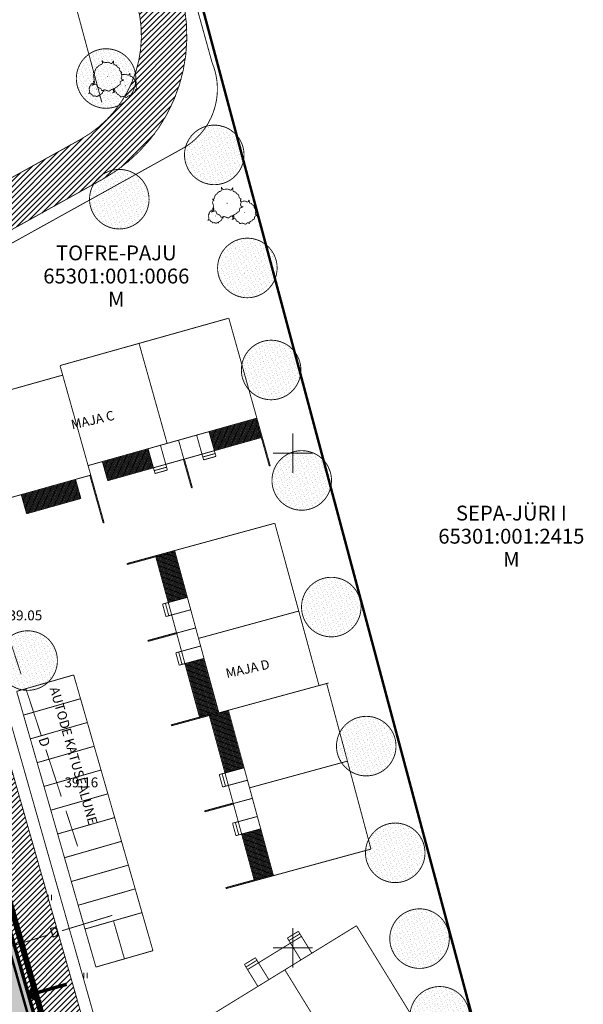
# Model space of a CAD drawing. Units: inches. Extents: x 545155 to 545555, y 6582617 to 6582907.
# Drawn here: x 545322 to 545379, y 6582694 to 6582794 of the extents above; entities that cross this region are included whole.
import ezdxf

# ---------------------------------------------------------------- set-up
doc = ezdxf.new("R2010")
doc.units = ezdxf.units.IN
doc.header["$MEASUREMENT"] = 0
doc.linetypes.add('kriipskakspunkt', pattern=[9.5, 3, -1.5, 1, -1.5, 1, -1.5])
for name, color, linetype in [('11', 7, 'Continuous'), ('DP_PROJ_H', 7, 'Continuous'), ('DP_TÄNAVAD', 7, 'Continuous'), ('drenaaz', 7, 'Continuous'), ('eksplikatsioon', 7, 'Continuous'), ('elamumaa', 7, 'Continuous'), ('HALJASTUS', 7, 'Continuous'), ('kinnistu', 7, 'Continuous'), ('KORGUSED', 7, 'Continuous'), ('majad', 7, 'Continuous'), ('piir', 7, 'Continuous'), ('PLANALA', 7, 'Continuous'), ('teeservituut', 7, 'Continuous')]:
    doc.layers.add(name, color=color, linetype=linetype)
doc.styles.add('GENERATED_STYLE_3', font='ARIAL.TTF')
doc.styles.get("Standard").update_dxf_attribs({"font": 'txt', "bigfont": 'BIGFONT.SHX'})
pattern_1 = [(45, (0, 0.9), (-0.28637824638, 0.28637824638), [0, -0.27, 0, -0.405]), (110, (0.9, 0.9), (0.380575511418, 0.138518158047), [0, -0.198, 0, -0.342])]

# ---------------------------------------------------------------- blocks, each defined once
blk = doc.blocks.new('LINE_4160', base_point=(545323.282, 6582695.225))
at = {"layer": 'eksplikatsioon', "color": 10, "linetype": 'Continuous', "const_width": 0.35}
for points in [[(545323.282, 6582695.225), (545323.97, 6582696.46)], [(545323.282, 6582695.225), (545327.129, 6582696.319)], [(545323.282, 6582695.225), (545324.518, 6582694.536)]]:
    blk.add_lwpolyline(points, dxfattribs=at)

msp = doc.modelspace()

# ---------------------------------------------------------------- hatches: boundary and pattern name
at = {"layer": 'DP_PROJ_H'}
h = msp.add_hatch(dxfattribs=at)
h.set_pattern_fill('1-teekate__vesi', color=101, style=0, pattern_type=2)
h.set_pattern_definition(pattern_1)
h.paths.add_polyline_path([(545332.116, 6582790.716, 1), (545330.131, 6582785.032, 1)], flags=0)
h = msp.add_hatch(dxfattribs=at)
h.set_pattern_fill('1-teekate__vesi', color=101, style=0, pattern_type=2)
h.set_pattern_definition(pattern_1)
h.paths.add_polyline_path([(545343.052, 6582782.996, 1), (545341.067, 6582777.311, 1)], flags=0)
h = msp.add_hatch(dxfattribs=at)
h.set_pattern_fill('1-teekate__vesi', color=101, style=0, pattern_type=2)
h.set_pattern_definition(pattern_1)
h.paths.add_polyline_path([(545333.45, 6582778.521, 1), (545331.465, 6582772.836, 1)], flags=0)
h = msp.add_hatch(dxfattribs=at)
h.set_pattern_fill('1-teekate__vesi', color=101, style=0, pattern_type=2)
h.set_pattern_definition(pattern_1)
h.paths.add_polyline_path([(545346.397, 6582771.568, 1), (545344.412, 6582765.883, 1)], flags=0)
h = msp.add_hatch(dxfattribs=at)
h.set_pattern_fill('1-teekate__vesi', color=101, style=0, pattern_type=2)
h.set_pattern_definition(pattern_1)
h.paths.add_polyline_path([(545348.802, 6582761.256, 1), (545346.817, 6582755.571, 1)], flags=0)
h = msp.add_hatch(dxfattribs=at)
h.set_pattern_fill('1-teekate__vesi', color=101, style=0, pattern_type=2)
h.set_pattern_definition(pattern_1)
h.paths.add_polyline_path([(545351.894, 6582750.091, 1), (545349.909, 6582744.406, 1)], flags=0)
h = msp.add_hatch(dxfattribs=at)
h.set_pattern_fill('1-teekate__vesi', color=101, style=0, pattern_type=2)
h.set_pattern_definition(pattern_1)
h.paths.add_polyline_path([(545354.883, 6582737.292, 1), (545352.898, 6582731.607, 1)], flags=0)
h = msp.add_hatch(dxfattribs=at)
h.set_pattern_fill('1-teekate__vesi', color=101, style=0, pattern_type=2)
h.set_pattern_definition(pattern_1)
h.paths.add_polyline_path([(545324.182, 6582731.882, 1), (545322.197, 6582726.197, 1)], flags=0)
h = msp.add_hatch(dxfattribs=at)
h.set_pattern_fill('1-teekate__vesi', color=101, style=0, pattern_type=2)
h.set_pattern_definition(pattern_1)
h.paths.add_polyline_path([(545358.418, 6582723.236, 1), (545356.433, 6582717.551, 1)], flags=0)
h = msp.add_hatch(dxfattribs=at)
h.set_pattern_fill('1-teekate__vesi', color=101, style=0, pattern_type=2)
h.set_pattern_definition(pattern_1)
h.paths.add_polyline_path([(545361.35, 6582712.451, 1), (545359.365, 6582706.767, 1)], flags=0)
h = msp.add_hatch(dxfattribs=at)
h.set_pattern_fill('1-teekate__vesi', color=101, style=0, pattern_type=2)
h.set_pattern_definition(pattern_1)
h.paths.add_polyline_path([(545363.806, 6582703.779, 1), (545361.821, 6582698.094, 1)], flags=0)
h = msp.add_hatch(dxfattribs=at)
h.set_pattern_fill('1-teekate__vesi', color=101, style=0, pattern_type=2)
h.set_pattern_definition(pattern_1)
h.paths.add_polyline_path([(545365.845, 6582695.924, 1), (545363.86, 6582690.24, 1)], flags=0)
at = {"layer": 'elamumaa'}
h = msp.add_hatch(color=41, dxfattribs=at)
h.paths.add_polyline_path([(545233.782, 6582822.787), (545236.9, 6582732.78), (545238.645, 6582683.897), (545305.772, 6582652.789), (545309.088, 6582652.025), (545313.671, 6582652.967), (545309.478, 6582658.965), (545315.215, 6582662.976), (545319.799, 6582656.419), (545331.912, 6582664.886), (545282.302, 6582839.289)], flags=0)
h.paths.add_polyline_path([(545284.095, 6582751.682), (545284.095, 6582743.389), (545266.595, 6582743.389), (545266.595, 6582751.682)], flags=0)
at = {"layer": 'teeservituut'}
h = msp.add_hatch(dxfattribs=at)
h.set_pattern_fill('common_brick', color=63, style=0, pattern_type=2)
h.set_pattern_definition([(45, (0, 0), (-0.282842712475, 0.282842712475), [])])
h.paths.add_polyline_path([(545323.794, 6582852.491), (545318.977, 6582850.959, -0.087143), (545319.742, 6582849.023), (545334.286, 6582795.289, -0.344038), (545328.51, 6582781.7), (545302.746, 6582767.419), (545331.912, 6582664.886), (545335.976, 6582667.409), (545309.831, 6582759.326, -0.300013), (545312.919, 6582767.798), (545330.74, 6582777.676, 0.344038), (545338.731, 6582796.475), (545324.078, 6582850.615, -0.078659)], flags=0)

# ---------------------------------------------------------------- linework, layer by layer
at = {"layer": '11', "color": 7, "linetype": 'Continuous', "const_width": 0.09}
for points in [[(545350, 6582752), (545350, 6582748)], [(545352, 6582750), (545348, 6582750)], [(545350, 6582702), (545350, 6582698)], [(545352, 6582700), (545348, 6582700)]]:
    msp.add_lwpolyline(points, dxfattribs=at)
at = {"layer": 'DP_PROJ_H', "color": 122, "linetype": 'Continuous', "const_width": 0.09}
for points in [[(545328.113, 6582787.874, 1), (545334.134, 6582787.874, 1)], [(545339.049, 6582780.154, 1), (545345.07, 6582780.154, 1)], [(545329.447, 6582775.678, 1), (545335.468, 6582775.678, 1)], [(545342.394, 6582768.725, 1), (545348.415, 6582768.725, 1)], [(545344.799, 6582758.413, 1), (545350.82, 6582758.413, 1)], [(545347.891, 6582747.249, 1), (545353.912, 6582747.249, 1)], [(545350.88, 6582734.449, 1), (545356.901, 6582734.449, 1)], [(545320.179, 6582729.039, 1), (545326.2, 6582729.039, 1)], [(545354.415, 6582720.394, 1), (545360.436, 6582720.394, 1)], [(545357.347, 6582709.609, 1), (545363.368, 6582709.609, 1)], [(545359.803, 6582700.937, 1), (545365.824, 6582700.937, 1)], [(545361.842, 6582693.082, 1), (545367.863, 6582693.082, 1)]]:
    msp.add_lwpolyline(points, format="xyb", close=True, dxfattribs=at)
at = {"layer": 'DP_PROJ_H', "color": 102, "linetype": 'Continuous', "const_width": 0.09}
for points in [[(545330.745, 6582789.377), (545330.639, 6582789.291)], [(545330.877, 6582789.473), (545330.707, 6582789.712)], [(545330.707, 6582789.712), (545330.764, 6582789.434)], [(545330.764, 6582789.434), (545330.745, 6582789.377)], [(545331.189, 6582789.494), (545330.877, 6582789.473)], [(545331.314, 6582789.525), (545331.189, 6582789.494)], [(545331.478, 6582789.47), (545331.314, 6582789.525)], [(545331.62, 6582789.395), (545331.478, 6582789.47)], [(545331.715, 6582789.403), (545331.62, 6582789.395)], [(545331.8, 6582789.519), (545331.715, 6582789.403)], [(545331.874, 6582789.669), (545331.8, 6582789.519)], [(545331.864, 6582789.504), (545331.874, 6582789.669)], [(545331.915, 6582789.298), (545331.864, 6582789.504)], [(545329.977, 6582788.516), (545329.81, 6582788.495)], [(545329.81, 6582788.495), (545329.994, 6582788.385)], [(545329.872, 6582788.318), (545329.848, 6582788.247)], [(545329.994, 6582788.385), (545329.872, 6582788.318)], [(545330.013, 6582788.553), (545329.977, 6582788.516)], [(545330.079, 6582788.812), (545329.991, 6582788.645)], [(545329.991, 6582788.645), (545330.013, 6582788.553)], [(545330.113, 6582788.935), (545330.079, 6582788.812)], [(545330.253, 6582789.008), (545330.113, 6582788.935)], [(545330.334, 6582789.136), (545330.253, 6582789.008)], [(545330.505, 6582789.257), (545330.334, 6582789.136)], [(545330.639, 6582789.291), (545330.505, 6582789.257)], [(545332.015, 6582789.233), (545331.915, 6582789.298)], [(545332.177, 6582789.215), (545332.015, 6582789.233)], [(545332.215, 6582789.104), (545332.177, 6582789.215)], [(545332.272, 6582789.024), (545332.215, 6582789.104)], [(545332.39, 6582788.99), (545332.272, 6582789.024)], [(545332.491, 6582788.839), (545332.39, 6582788.99)], [(545332.506, 6582788.683), (545332.491, 6582788.839)], [(545332.612, 6582788.546), (545332.506, 6582788.683)], [(545332.735, 6582788.526), (545332.612, 6582788.546)], [(545332.645, 6582788.421), (545332.735, 6582788.526)], [(545332.666, 6582788.279), (545332.645, 6582788.421)], [(545332.728, 6582788.265), (545332.648, 6582788.378)], [(545333.527, 6582788.422), (545333.467, 6582788.302)], [(545333.518, 6582788.289), (545333.527, 6582788.422)], [(545329.656, 6582787.325), (545329.615, 6582787.261)], [(545329.741, 6582787.385), (545329.656, 6582787.325)], [(545329.808, 6582787.402), (545329.741, 6582787.385)], [(545329.83, 6582788.129), (545329.803, 6582788.095)], [(545329.803, 6582788.095), (545329.866, 6582788.055)], [(545329.861, 6582787.445), (545329.808, 6582787.402)], [(545329.848, 6582788.247), (545329.83, 6582788.129)], [(545329.965, 6582787.431), (545329.836, 6582787.299)], [(545329.927, 6582787.493), (545329.842, 6582787.613)], [(545329.842, 6582787.613), (545329.871, 6582787.474)], [(545329.871, 6582787.474), (545329.861, 6582787.445)], [(545329.866, 6582788.055), (545329.927, 6582787.766)], [(545329.927, 6582787.766), (545329.89, 6582787.678)], [(545329.89, 6582787.678), (545329.965, 6582787.543)], [(545329.964, 6582787.496), (545329.927, 6582787.493)], [(545329.965, 6582787.543), (545329.965, 6582787.431)], [(545331.323, 6582788.1), (545331.271, 6582788.082)], [(545331.271, 6582788.082), (545331.308, 6582788.057)], [(545331.308, 6582788.057), (545331.323, 6582788.1)], [(545332.497, 6582787.227), (545332.575, 6582787.365)], [(545332.544, 6582787.454), (545332.596, 6582787.584)], [(545332.575, 6582787.365), (545332.544, 6582787.454)], [(545332.596, 6582787.584), (545332.744, 6582787.66)], [(545332.645, 6582787.862), (545332.673, 6582788.033)], [(545332.782, 6582787.747), (545332.645, 6582787.862)], [(545332.729, 6582788.151), (545332.666, 6582788.279)], [(545332.673, 6582788.033), (545332.729, 6582788.151)], [(545332.978, 6582788.282), (545332.728, 6582788.265)], [(545332.744, 6582787.66), (545332.934, 6582787.726)], [(545332.934, 6582787.726), (545332.782, 6582787.747)], [(545333.078, 6582788.306), (545332.978, 6582788.282)], [(545333.21, 6582788.262), (545333.078, 6582788.306)], [(545333.323, 6582788.202), (545333.21, 6582788.262)], [(545333.399, 6582788.208), (545333.323, 6582788.202)], [(545333.467, 6582788.302), (545333.399, 6582788.208)], [(545333.559, 6582788.125), (545333.518, 6582788.289)], [(545333.639, 6582788.073), (545333.559, 6582788.125)], [(545333.769, 6582788.058), (545333.639, 6582788.073)], [(545333.799, 6582787.969), (545333.769, 6582788.058)], [(545333.845, 6582787.906), (545333.799, 6582787.969)], [(545333.939, 6582787.879), (545333.845, 6582787.906)], [(545334.02, 6582787.758), (545333.939, 6582787.879)], [(545334.032, 6582787.633), (545334.02, 6582787.758)], [(545334.117, 6582787.523), (545334.032, 6582787.633)], [(545334.215, 6582787.507), (545334.117, 6582787.523)], [(545334.143, 6582787.423), (545334.215, 6582787.507)], [(545334.16, 6582787.309), (545334.143, 6582787.423)], [(545329.407, 6582786.406), (545329.332, 6582786.343)], [(545329.332, 6582786.343), (545329.408, 6582786.376)], [(545329.404, 6582786.821), (545329.39, 6582786.804)], [(545329.39, 6582786.804), (545329.421, 6582786.784)], [(545329.477, 6582787.015), (545329.394, 6582787.004)], [(545329.394, 6582787.004), (545329.485, 6582786.949)], [(545329.412, 6582786.88), (545329.404, 6582786.821)], [(545329.471, 6582786.472), (545329.407, 6582786.406)], [(545329.408, 6582786.376), (545329.516, 6582786.413)], [(545329.424, 6582786.916), (545329.412, 6582786.88)], [(545329.421, 6582786.784), (545329.452, 6582786.639)], [(545329.485, 6582786.949), (545329.424, 6582786.916)], [(545329.452, 6582786.639), (545329.433, 6582786.596)], [(545329.433, 6582786.596), (545329.471, 6582786.528)], [(545329.471, 6582786.528), (545329.471, 6582786.472)], [(545329.495, 6582787.033), (545329.477, 6582787.015)], [(545329.528, 6582787.162), (545329.484, 6582787.079)], [(545329.484, 6582787.079), (545329.495, 6582787.033)], [(545329.516, 6582786.413), (545329.566, 6582786.393)], [(545329.545, 6582787.224), (545329.528, 6582787.162)], [(545329.615, 6582787.261), (545329.545, 6582787.224)], [(545329.566, 6582786.393), (545329.619, 6582786.269)], [(545329.836, 6582787.299), (545329.686, 6582787.173)], [(545329.686, 6582787.173), (545329.838, 6582787.238)], [(545329.838, 6582787.238), (545330.055, 6582787.313)], [(545330.055, 6582787.313), (545330.156, 6582787.273)], [(545330.15, 6582786.806), (545330.124, 6582786.798)], [(545330.124, 6582786.798), (545330.143, 6582786.785)], [(545330.143, 6582786.785), (545330.15, 6582786.806)], [(545330.156, 6582787.273), (545330.261, 6582787.024)], [(545330.261, 6582787.024), (545330.382, 6582786.954)], [(545330.382, 6582786.954), (545330.583, 6582786.85)], [(545330.583, 6582786.85), (545330.636, 6582786.781)], [(545330.592, 6582786.258), (545330.657, 6582786.336)], [(545330.636, 6582786.781), (545330.666, 6582786.667)], [(545330.657, 6582786.336), (545330.737, 6582786.37)], [(545330.666, 6582786.667), (545330.858, 6582786.672)], [(545330.737, 6582786.37), (545330.776, 6582786.439)], [(545330.761, 6582786.484), (545330.787, 6582786.549)], [(545330.776, 6582786.439), (545330.761, 6582786.484)], [(545330.787, 6582786.549), (545330.861, 6582786.587)], [(545330.879, 6582786.63), (545330.827, 6582786.674)], [(545330.858, 6582786.672), (545330.929, 6582786.746)], [(545330.861, 6582786.587), (545330.956, 6582786.62)], [(545330.956, 6582786.62), (545330.879, 6582786.63)], [(545330.929, 6582786.746), (545331.056, 6582786.715)], [(545331.056, 6582786.715), (545331.422, 6582786.581)], [(545331.422, 6582786.581), (545331.531, 6582786.657)], [(545331.531, 6582786.657), (545331.664, 6582786.777)], [(545331.664, 6582786.777), (545331.793, 6582786.797)], [(545331.896, 6582786.526), (545331.776, 6582786.425)], [(545331.776, 6582786.425), (545331.898, 6582786.477)], [(545331.793, 6582786.797), (545331.897, 6582786.609)], [(545331.897, 6582786.609), (545331.878, 6582786.888)], [(545331.878, 6582786.888), (545332.009, 6582786.872)], [(545331.999, 6582786.631), (545331.896, 6582786.526)], [(545331.898, 6582786.477), (545332.071, 6582786.537)], [(545331.964, 6582786.887), (545331.939, 6582786.829)], [(545331.939, 6582786.829), (545331.999, 6582786.721)], [(545331.999, 6582786.721), (545331.999, 6582786.631)], [(545332.009, 6582786.872), (545332.09, 6582786.974)], [(545332.071, 6582786.537), (545332.152, 6582786.505)], [(545332.09, 6582786.974), (545332.206, 6582787.002)], [(545332.152, 6582786.505), (545332.236, 6582786.306)], [(545332.206, 6582787.002), (545332.336, 6582787.159)], [(545332.336, 6582787.159), (545332.497, 6582787.227)], [(545333.085, 6582787.166), (545333.044, 6582787.152)], [(545333.044, 6582787.152), (545333.074, 6582787.132)], [(545333.074, 6582787.132), (545333.085, 6582787.166)], [(545333.792, 6582786.288), (545333.896, 6582786.413)], [(545333.896, 6582786.413), (545334.024, 6582786.468)], [(545334.024, 6582786.468), (545334.087, 6582786.579)], [(545334.062, 6582786.65), (545334.104, 6582786.753)], [(545334.087, 6582786.579), (545334.062, 6582786.65)], [(545334.104, 6582786.753), (545334.222, 6582786.814)], [(545334.143, 6582786.976), (545334.166, 6582787.113)], [(545334.252, 6582786.884), (545334.143, 6582786.976)], [(545334.21, 6582787.208), (545334.16, 6582787.309)], [(545334.166, 6582787.113), (545334.21, 6582787.208)], [(545334.222, 6582786.814), (545334.375, 6582786.867)], [(545334.375, 6582786.867), (545334.252, 6582786.884)], [(545329.619, 6582786.269), (545329.68, 6582786.234)], [(545329.68, 6582786.234), (545329.78, 6582786.182)], [(545329.78, 6582786.182), (545329.807, 6582786.147)], [(545329.807, 6582786.147), (545329.821, 6582786.09)], [(545329.821, 6582786.09), (545329.918, 6582786.093)], [(545329.918, 6582786.093), (545329.953, 6582786.13)], [(545329.953, 6582786.13), (545330.017, 6582786.114)], [(545330.017, 6582786.114), (545330.2, 6582786.047)], [(545330.2, 6582786.047), (545330.254, 6582786.085)], [(545330.254, 6582786.085), (545330.321, 6582786.145)], [(545330.321, 6582786.145), (545330.385, 6582786.155)], [(545330.385, 6582786.155), (545330.437, 6582786.061)], [(545330.437, 6582786.061), (545330.427, 6582786.201)], [(545330.427, 6582786.201), (545330.493, 6582786.193)], [(545330.493, 6582786.193), (545330.534, 6582786.244)], [(545330.534, 6582786.244), (545330.592, 6582786.258)], [(545332.236, 6582786.306), (545332.333, 6582786.25)], [(545332.333, 6582786.25), (545332.493, 6582786.166)], [(545332.493, 6582786.166), (545332.536, 6582786.111)], [(545332.536, 6582786.111), (545332.56, 6582786.02)], [(545332.56, 6582786.02), (545332.713, 6582786.024)], [(545332.713, 6582786.024), (545332.77, 6582786.083)], [(545332.77, 6582786.083), (545332.872, 6582786.059)], [(545332.872, 6582786.059), (545333.165, 6582785.952)], [(545333.165, 6582785.952), (545333.252, 6582786.012)], [(545333.252, 6582786.012), (545333.358, 6582786.108)], [(545333.358, 6582786.108), (545333.461, 6582786.124)], [(545333.461, 6582786.124), (545333.544, 6582785.974)], [(545333.544, 6582785.974), (545333.529, 6582786.197)], [(545333.529, 6582786.197), (545333.635, 6582786.184)], [(545333.635, 6582786.184), (545333.699, 6582786.266)], [(545333.699, 6582786.266), (545333.792, 6582786.288)], [(545342.564, 6582776.447), (545342.393, 6582776.325)], [(545342.698, 6582776.481), (545342.564, 6582776.447)], [(545342.804, 6582776.567), (545342.698, 6582776.481)], [(545342.936, 6582776.662), (545342.766, 6582776.901)], [(545342.766, 6582776.901), (545342.823, 6582776.623)], [(545342.823, 6582776.623), (545342.804, 6582776.567)], [(545343.248, 6582776.683), (545342.936, 6582776.662)], [(545343.373, 6582776.714), (545343.248, 6582776.683)], [(545343.537, 6582776.659), (545343.373, 6582776.714)], [(545343.679, 6582776.584), (545343.537, 6582776.659)], [(545343.774, 6582776.592), (545343.679, 6582776.584)], [(545343.859, 6582776.709), (545343.774, 6582776.592)], [(545343.933, 6582776.858), (545343.859, 6582776.709)], [(545343.923, 6582776.693), (545343.933, 6582776.858)], [(545343.974, 6582776.488), (545343.923, 6582776.693)], [(545344.074, 6582776.423), (545343.974, 6582776.488)], [(545344.236, 6582776.404), (545344.074, 6582776.423)], [(545344.274, 6582776.293), (545344.236, 6582776.404)], [(545342.036, 6582775.705), (545341.869, 6582775.685)], [(545341.869, 6582775.685), (545342.053, 6582775.574)], [(545341.906, 6582775.437), (545341.889, 6582775.319)], [(545341.931, 6582775.507), (545341.906, 6582775.437)], [(545342.053, 6582775.574), (545341.931, 6582775.507)], [(545342.072, 6582775.742), (545342.036, 6582775.705)], [(545342.137, 6582776.001), (545342.05, 6582775.834)], [(545342.05, 6582775.834), (545342.072, 6582775.742)], [(545342.172, 6582776.125), (545342.137, 6582776.001)], [(545342.312, 6582776.198), (545342.172, 6582776.125)], [(545342.393, 6582776.325), (545342.312, 6582776.198)], [(545344.331, 6582776.213), (545344.274, 6582776.293)], [(545344.449, 6582776.18), (545344.331, 6582776.213)], [(545344.55, 6582776.028), (545344.449, 6582776.18)], [(545344.565, 6582775.872), (545344.55, 6582776.028)], [(545344.671, 6582775.735), (545344.565, 6582775.872)], [(545344.794, 6582775.715), (545344.671, 6582775.735)], [(545344.704, 6582775.61), (545344.794, 6582775.715)], [(545344.724, 6582775.468), (545344.704, 6582775.61)], [(545344.787, 6582775.454), (545344.707, 6582775.568)], [(545344.788, 6582775.341), (545344.724, 6582775.468)], [(545345.037, 6582775.471), (545344.787, 6582775.454)], [(545345.137, 6582775.496), (545345.037, 6582775.471)], [(545345.269, 6582775.452), (545345.137, 6582775.496)], [(545345.382, 6582775.392), (545345.269, 6582775.452)], [(545345.458, 6582775.398), (545345.382, 6582775.392)], [(545345.526, 6582775.491), (545345.458, 6582775.398)], [(545345.585, 6582775.611), (545345.526, 6582775.491)], [(545345.577, 6582775.479), (545345.585, 6582775.611)], [(545345.618, 6582775.314), (545345.577, 6582775.479)], [(545341.604, 6582774.414), (545341.587, 6582774.352)], [(545341.674, 6582774.45), (545341.604, 6582774.414)], [(545341.715, 6582774.514), (545341.674, 6582774.45)], [(545341.8, 6582774.575), (545341.715, 6582774.514)], [(545341.895, 6582774.489), (545341.745, 6582774.362)], [(545341.745, 6582774.362), (545341.897, 6582774.427)], [(545341.867, 6582774.592), (545341.8, 6582774.575)], [(545341.889, 6582775.319), (545341.862, 6582775.285)], [(545341.862, 6582775.285), (545341.925, 6582775.244)], [(545341.92, 6582774.635), (545341.867, 6582774.592)], [(545342.024, 6582774.62), (545341.895, 6582774.489)], [(545341.897, 6582774.427), (545342.114, 6582774.502)], [(545341.986, 6582774.682), (545341.901, 6582774.802)], [(545341.901, 6582774.802), (545341.93, 6582774.663)], [(545341.93, 6582774.663), (545341.92, 6582774.635)], [(545341.925, 6582775.244), (545341.986, 6582774.955)], [(545341.986, 6582774.955), (545341.948, 6582774.867)], [(545341.948, 6582774.867), (545342.024, 6582774.732)], [(545342.023, 6582774.685), (545341.986, 6582774.682)], [(545342.024, 6582774.732), (545342.024, 6582774.62)], [(545342.114, 6582774.502), (545342.214, 6582774.463)], [(545342.214, 6582774.463), (545342.32, 6582774.214)], [(545343.382, 6582775.289), (545343.33, 6582775.271)], [(545343.33, 6582775.271), (545343.367, 6582775.247)], [(545343.367, 6582775.247), (545343.382, 6582775.289)], [(545344.395, 6582774.348), (545344.556, 6582774.416)], [(545344.556, 6582774.416), (545344.634, 6582774.555)], [(545344.603, 6582774.643), (545344.655, 6582774.773)], [(545344.634, 6582774.555), (545344.603, 6582774.643)], [(545344.655, 6582774.773), (545344.803, 6582774.849)], [(545344.704, 6582775.051), (545344.732, 6582775.222)], [(545344.84, 6582774.937), (545344.704, 6582775.051)], [(545344.732, 6582775.222), (545344.788, 6582775.341)], [(545344.803, 6582774.849), (545344.993, 6582774.915)], [(545344.993, 6582774.915), (545344.84, 6582774.937)], [(545345.698, 6582775.263), (545345.618, 6582775.314)], [(545345.827, 6582775.248), (545345.698, 6582775.263)], [(545345.858, 6582775.159), (545345.827, 6582775.248)], [(545345.904, 6582775.095), (545345.858, 6582775.159)], [(545345.998, 6582775.068), (545345.904, 6582775.095)], [(545346.079, 6582774.947), (545345.998, 6582775.068)], [(545346.091, 6582774.822), (545346.079, 6582774.947)], [(545346.175, 6582774.712), (545346.091, 6582774.822)], [(545346.274, 6582774.697), (545346.175, 6582774.712)], [(545346.202, 6582774.612), (545346.274, 6582774.697)], [(545346.218, 6582774.499), (545346.202, 6582774.612)], [(545346.269, 6582774.397), (545346.218, 6582774.499)], [(545346.224, 6582774.302), (545346.269, 6582774.397)], [(545341.466, 6582773.596), (545341.391, 6582773.533)], [(545341.391, 6582773.533), (545341.467, 6582773.565)], [(545341.463, 6582774.011), (545341.449, 6582773.994)], [(545341.449, 6582773.994), (545341.48, 6582773.974)], [(545341.536, 6582774.204), (545341.453, 6582774.194)], [(545341.453, 6582774.194), (545341.544, 6582774.139)], [(545341.471, 6582774.07), (545341.463, 6582774.011)], [(545341.53, 6582773.662), (545341.466, 6582773.596)], [(545341.467, 6582773.565), (545341.575, 6582773.603)], [(545341.483, 6582774.105), (545341.471, 6582774.07)], [(545341.48, 6582773.974), (545341.511, 6582773.829)], [(545341.544, 6582774.139), (545341.483, 6582774.105)], [(545341.511, 6582773.829), (545341.492, 6582773.785)], [(545341.492, 6582773.785), (545341.53, 6582773.718)], [(545341.53, 6582773.718), (545341.53, 6582773.662)], [(545341.554, 6582774.223), (545341.536, 6582774.204)], [(545341.587, 6582774.352), (545341.543, 6582774.268)], [(545341.543, 6582774.268), (545341.554, 6582774.223)], [(545341.575, 6582773.603), (545341.625, 6582773.583)], [(545341.625, 6582773.583), (545341.678, 6582773.458)], [(545341.678, 6582773.458), (545341.739, 6582773.423)], [(545341.739, 6582773.423), (545341.839, 6582773.371)], [(545342.209, 6582773.996), (545342.183, 6582773.987)], [(545342.183, 6582773.987), (545342.202, 6582773.975)], [(545342.202, 6582773.975), (545342.209, 6582773.996)], [(545342.32, 6582774.214), (545342.441, 6582774.144)], [(545342.441, 6582774.144), (545342.642, 6582774.039)], [(545342.496, 6582773.251), (545342.486, 6582773.39)], [(545342.486, 6582773.39), (545342.552, 6582773.382)], [(545342.552, 6582773.382), (545342.593, 6582773.433)], [(545342.593, 6582773.433), (545342.651, 6582773.447)], [(545342.642, 6582774.039), (545342.695, 6582773.971)], [(545342.651, 6582773.447), (545342.716, 6582773.525)], [(545342.695, 6582773.971), (545342.724, 6582773.857)], [(545342.716, 6582773.525), (545342.796, 6582773.559)], [(545342.724, 6582773.857), (545342.917, 6582773.861)], [(545342.796, 6582773.559), (545342.835, 6582773.629)], [(545342.82, 6582773.673), (545342.846, 6582773.738)], [(545342.835, 6582773.629), (545342.82, 6582773.673)], [(545342.846, 6582773.738), (545342.92, 6582773.776)], [(545342.938, 6582773.82), (545342.886, 6582773.863)], [(545342.917, 6582773.861), (545342.988, 6582773.935)], [(545342.92, 6582773.776), (545343.015, 6582773.809)], [(545343.015, 6582773.809), (545342.938, 6582773.82)], [(545342.988, 6582773.935), (545343.115, 6582773.905)], [(545343.115, 6582773.905), (545343.481, 6582773.771)], [(545343.481, 6582773.771), (545343.59, 6582773.846)], [(545343.59, 6582773.846), (545343.723, 6582773.966)], [(545343.723, 6582773.966), (545343.852, 6582773.986)], [(545343.955, 6582773.715), (545343.835, 6582773.614)], [(545343.835, 6582773.614), (545343.957, 6582773.666)], [(545343.852, 6582773.986), (545343.956, 6582773.798)], [(545343.956, 6582773.798), (545343.937, 6582774.077)], [(545343.937, 6582774.077), (545344.068, 6582774.061)], [(545344.058, 6582773.821), (545343.955, 6582773.715)], [(545343.957, 6582773.666), (545344.13, 6582773.726)], [(545344.022, 6582774.076), (545343.998, 6582774.018)], [(545343.998, 6582774.018), (545344.058, 6582773.91)], [(545344.058, 6582773.91), (545344.058, 6582773.821)], [(545344.068, 6582774.061), (545344.149, 6582774.163)], [(545344.13, 6582773.726), (545344.21, 6582773.694)], [(545344.149, 6582774.163), (545344.265, 6582774.191)], [(545344.21, 6582773.694), (545344.295, 6582773.495)], [(545344.265, 6582774.191), (545344.395, 6582774.348)], [(545344.295, 6582773.495), (545344.392, 6582773.439)], [(545344.392, 6582773.439), (545344.552, 6582773.356)], [(545345.144, 6582774.355), (545345.103, 6582774.341)], [(545345.103, 6582774.341), (545345.133, 6582774.322)], [(545345.133, 6582774.322), (545345.144, 6582774.355)], [(545345.693, 6582773.373), (545345.758, 6582773.455)], [(545345.758, 6582773.455), (545345.851, 6582773.477)], [(545345.851, 6582773.477), (545345.955, 6582773.603)], [(545345.955, 6582773.603), (545346.083, 6582773.657)], [(545346.083, 6582773.657), (545346.146, 6582773.768)], [(545346.121, 6582773.839), (545346.163, 6582773.943)], [(545346.146, 6582773.768), (545346.121, 6582773.839)], [(545346.163, 6582773.943), (545346.281, 6582774.004)], [(545346.202, 6582774.165), (545346.224, 6582774.302)], [(545346.311, 6582774.074), (545346.202, 6582774.165)], [(545346.281, 6582774.004), (545346.433, 6582774.056)], [(545346.433, 6582774.056), (545346.311, 6582774.074)], [(545341.839, 6582773.371), (545341.865, 6582773.337)], [(545341.865, 6582773.337), (545341.88, 6582773.28)], [(545341.88, 6582773.28), (545341.976, 6582773.282)], [(545341.976, 6582773.282), (545342.012, 6582773.319)], [(545342.012, 6582773.319), (545342.075, 6582773.304)], [(545342.075, 6582773.304), (545342.258, 6582773.237)], [(545342.258, 6582773.237), (545342.313, 6582773.274)], [(545342.313, 6582773.274), (545342.38, 6582773.335)], [(545342.38, 6582773.335), (545342.444, 6582773.344)], [(545342.444, 6582773.344), (545342.496, 6582773.251)], [(545344.552, 6582773.356), (545344.595, 6582773.301)], [(545344.595, 6582773.301), (545344.618, 6582773.21)], [(545344.618, 6582773.21), (545344.772, 6582773.213)], [(545344.772, 6582773.213), (545344.829, 6582773.273)], [(545344.829, 6582773.273), (545344.931, 6582773.248)], [(545344.931, 6582773.248), (545345.224, 6582773.141)], [(545345.224, 6582773.141), (545345.311, 6582773.201)], [(545345.311, 6582773.201), (545345.417, 6582773.297)], [(545345.417, 6582773.297), (545345.52, 6582773.313)], [(545345.52, 6582773.313), (545345.603, 6582773.163)], [(545345.603, 6582773.163), (545345.588, 6582773.386)], [(545345.588, 6582773.386), (545345.693, 6582773.373)]]:
    msp.add_lwpolyline(points, dxfattribs=at)
at = {"layer": 'DP_TÄNAVAD', "color": 251, "linetype": 'Continuous', "const_width": 0.09}
for points in [[(545330.74, 6582777.676, 0.344038), (545338.731, 6582796.475)], [(545328.51, 6582781.7, 0.344038), (545334.286, 6582795.289)], [(545338.629, 6582780.677, 0.392173), (545341.834, 6582789.504)]]:
    msp.add_lwpolyline(points, format="xyb", dxfattribs=at)
for points in [[(545340.182, 6582795.467), (545341.834, 6582789.504)], [(545302.746, 6582767.419), (545328.51, 6582781.7)], [(545338.629, 6582780.677), (545314.305, 6582767.194)], [(545313.723, 6582768.244), (545330.74, 6582777.676)], [(545330.74, 6582777.676), (545313.723, 6582768.244)], [(545309.907, 6582759.058), (545337.081, 6582663.527)], [(545311.061, 6582759.386), (545339.22, 6582660.392)]]:
    msp.add_lwpolyline(points, dxfattribs=at)
at = {"layer": 'drenaaz', "color": 3, "linetype": 'Continuous', "const_width": 0.09}
for points in [[(545320.975, 6582732.403), (545322.535, 6582727.653)], [(545323.003, 6582726.228), (545324.564, 6582721.477)], [(545325.032, 6582720.052), (545326.592, 6582715.302)], [(545327.06, 6582713.877), (545328.243, 6582710.273)], [(545326.669, 6582701.735), (545331.736, 6582703.284)], [(545320.452, 6582699.835), (545325.234, 6582701.296)]]:
    msp.add_lwpolyline(points, dxfattribs=at)
at = {"layer": 'HALJASTUS', "color": 3, "linetype": 'Continuous', "const_width": 0.09}
for points in [[(545325.262, 6582705.374), (545325.262, 6582704.803)], [(545325.603, 6582705.374), (545325.603, 6582704.803)], [(545328.862, 6582697.481), (545328.862, 6582696.91)], [(545329.203, 6582697.481), (545329.203, 6582696.91)]]:
    msp.add_lwpolyline(points, dxfattribs=at)
at = {"layer": 'kinnistu', "color": 14, "linetype": 'Continuous', "const_width": 0.25}
msp.add_lwpolyline([(545280.811, 6582842.337), (545333.823, 6582655.976)], dxfattribs=at)
at = {"layer": 'majad', "color": 252, "linetype": 'Continuous', "const_width": 0.09}
for points in [[(545326.998, 6582799.138), (545330.691, 6582785.477)], [(545326.463, 6582758.858), (545343.529, 6582763.65)], [(545343.529, 6582763.65), (545346.368, 6582753.541)], [(545326.463, 6582758.858), (545334.454, 6582761.102)], [(545334.454, 6582761.102), (545337.293, 6582750.993)], [(545326.734, 6582757.895), (545326.463, 6582758.858)], [(545316.842, 6582755.118), (545326.734, 6582757.895)], [(545326.734, 6582757.895), (545329.302, 6582748.749)], [(545346.368, 6582753.541), (545329.302, 6582748.749)], [(545347.623, 6582748.7), (545346.272, 6582753.514)], [(545346.368, 6582753.541), (545347.72, 6582748.727)], [(545341.556, 6582752.086), (545346.299, 6582753.418)], [(545341.583, 6582751.99), (545346.326, 6582753.322)], [(545341.61, 6582751.894), (545346.353, 6582753.225)], [(545341.637, 6582751.797), (545346.38, 6582753.129)], [(545341.664, 6582751.701), (545346.407, 6582753.033)], [(545341.691, 6582751.605), (545346.434, 6582752.937)], [(545341.718, 6582751.508), (545346.461, 6582752.84)], [(545341.745, 6582751.412), (545346.488, 6582752.744)], [(545341.772, 6582751.316), (545346.515, 6582752.648)], [(545341.799, 6582751.22), (545346.542, 6582752.551)], [(545340.277, 6582751.831), (545341.529, 6582752.182)], [(545340.818, 6582749.905), (545340.277, 6582751.831)], [(545341.529, 6582752.182), (545342.07, 6582750.257)], [(545341.826, 6582751.123), (545346.569, 6582752.455)], [(545341.853, 6582751.027), (545346.596, 6582752.359)], [(545341.88, 6582750.931), (545346.623, 6582752.263)], [(545341.907, 6582750.835), (545346.65, 6582752.166)], [(545341.935, 6582750.738), (545346.677, 6582752.07)], [(545341.962, 6582750.642), (545346.704, 6582751.974)], [(545341.989, 6582750.546), (545346.731, 6582751.877)], [(545342.016, 6582750.449), (545346.758, 6582751.781)], [(545342.043, 6582750.353), (545346.785, 6582751.685)], [(545342.07, 6582750.257), (545346.812, 6582751.589)], [(545336.619, 6582750.804), (545335.367, 6582750.452)], [(545336.619, 6582750.804), (545338.448, 6582751.317)], [(545337.293, 6582750.993), (545336.619, 6582750.804)], [(545336.619, 6582750.804), (545337.16, 6582748.878)], [(545338.448, 6582751.317), (545338.989, 6582749.392)], [(545330.773, 6582749.058), (545335.394, 6582750.356)], [(545330.8, 6582748.962), (545335.421, 6582750.26)], [(545330.827, 6582748.866), (545335.448, 6582750.163)], [(545330.854, 6582748.769), (545335.475, 6582750.067)], [(545330.881, 6582748.673), (545335.502, 6582749.971)], [(545330.908, 6582748.577), (545335.53, 6582749.875)], [(545330.935, 6582748.481), (545335.557, 6582749.778)], [(545330.962, 6582748.384), (545335.584, 6582749.682)], [(545330.989, 6582748.288), (545335.611, 6582749.586)], [(545335.367, 6582750.452), (545335.908, 6582748.527)], [(545337.16, 6582748.878), (545340.818, 6582749.905)], [(545342.07, 6582750.257), (545340.818, 6582749.905)], [(545340.818, 6582749.905), (545340.899, 6582749.617)], [(545340.899, 6582749.617), (545342.151, 6582749.968)], [(545340.98, 6582749.328), (545340.899, 6582749.617)], [(545342.232, 6582749.679), (545340.98, 6582749.328)], [(545342.151, 6582749.968), (545342.07, 6582750.257)], [(545342.151, 6582749.968), (545342.232, 6582749.679)], [(545329.302, 6582748.749), (545329.572, 6582747.786)], [(545329.302, 6582748.749), (545329.843, 6582746.823)], [(545331.287, 6582747.229), (545330.746, 6582749.154)], [(545331.016, 6582748.192), (545335.638, 6582749.489)], [(545331.043, 6582748.095), (545335.665, 6582749.393)], [(545331.07, 6582747.999), (545335.692, 6582749.297)], [(545331.098, 6582747.903), (545335.719, 6582749.201)], [(545331.125, 6582747.807), (545335.746, 6582749.104)], [(545331.152, 6582747.71), (545335.773, 6582749.008)], [(545331.179, 6582747.614), (545335.8, 6582748.912)], [(545331.206, 6582747.518), (545335.827, 6582748.815)], [(545331.233, 6582747.422), (545335.854, 6582748.719)], [(545331.26, 6582747.325), (545335.881, 6582748.623)], [(545331.287, 6582747.229), (545335.908, 6582748.527)], [(545335.908, 6582748.527), (545337.16, 6582748.878)], [(545335.908, 6582748.527), (545335.989, 6582748.238)], [(545335.989, 6582748.238), (545337.241, 6582748.589)], [(545337.241, 6582748.589), (545337.16, 6582748.878)], [(545337.241, 6582748.589), (545337.322, 6582748.3)], [(545338.989, 6582749.392), (545338.941, 6582749.378)], [(545338.941, 6582749.378), (545339.752, 6582746.49)], [(545339.037, 6582749.405), (545339.848, 6582746.517)], [(545347.72, 6582748.727), (545347.623, 6582748.7)], [(545329.572, 6582747.786), (545319.681, 6582745.009)], [(545329.476, 6582747.759), (545328.032, 6582747.354)], [(545330.828, 6582742.945), (545329.476, 6582747.759)], [(545329.572, 6582747.786), (545330.924, 6582742.972)], [(545336.07, 6582747.949), (545335.989, 6582748.238)], [(545337.322, 6582748.3), (545336.07, 6582747.949)], [(545328.059, 6582747.257), (545322.571, 6582745.716)], [(545328.086, 6582747.161), (545322.598, 6582745.62)], [(545328.113, 6582747.065), (545322.625, 6582745.524)], [(545328.14, 6582746.969), (545322.652, 6582745.428)], [(545328.167, 6582746.872), (545322.679, 6582745.331)], [(545328.194, 6582746.776), (545322.706, 6582745.235)], [(545328.221, 6582746.68), (545322.733, 6582745.139)], [(545328.248, 6582746.583), (545322.76, 6582745.042)], [(545328.032, 6582747.354), (545328.573, 6582745.428)], [(545339.752, 6582746.49), (545339.848, 6582746.517)], [(545323.085, 6582743.887), (545322.544, 6582745.813)], [(545328.275, 6582746.487), (545322.787, 6582744.946)], [(545328.302, 6582746.391), (545322.814, 6582744.85)], [(545328.329, 6582746.295), (545322.841, 6582744.754)], [(545328.356, 6582746.198), (545322.869, 6582744.657)], [(545328.383, 6582746.102), (545322.896, 6582744.561)], [(545328.41, 6582746.006), (545322.923, 6582744.465)], [(545328.437, 6582745.91), (545322.95, 6582744.369)], [(545328.464, 6582745.813), (545322.977, 6582744.272)], [(545328.491, 6582745.717), (545323.004, 6582744.176)], [(545328.518, 6582745.621), (545323.031, 6582744.08)], [(545328.546, 6582745.524), (545323.058, 6582743.983)], [(545328.573, 6582745.428), (545323.085, 6582743.887)], [(545330.924, 6582742.972), (545330.828, 6582742.945)], [(545338.05, 6582740.16), (545348.18, 6582742.922)], [(545348.18, 6582742.922), (545352.653, 6582726.516)], [(545348.18, 6582742.922), (545350.6, 6582734.046)], [(545338.05, 6582740.16), (545333.226, 6582738.845)], [(545333.252, 6582738.748), (545338.076, 6582740.064)], [(545337.505, 6582734.933), (545336.243, 6582739.564)], [(545337.602, 6582734.959), (545336.339, 6582739.59)], [(545337.698, 6582734.986), (545336.436, 6582739.617)], [(545337.795, 6582735.012), (545336.532, 6582739.643)], [(545337.891, 6582735.038), (545336.629, 6582739.669)], [(545337.988, 6582735.064), (545336.725, 6582739.695)], [(545338.084, 6582735.091), (545336.822, 6582739.722)], [(545338.181, 6582735.117), (545336.918, 6582739.748)], [(545338.277, 6582735.143), (545337.015, 6582739.774)], [(545338.374, 6582735.17), (545337.111, 6582739.801)], [(545338.47, 6582735.196), (545337.208, 6582739.827)], [(545338.567, 6582735.222), (545337.304, 6582739.853)], [(545338.663, 6582735.249), (545337.4, 6582739.88)], [(545338.76, 6582735.275), (545337.497, 6582739.906)], [(545338.856, 6582735.301), (545337.593, 6582739.932)], [(545338.953, 6582735.328), (545337.69, 6582739.958)], [(545339.049, 6582735.354), (545337.786, 6582739.985)], [(545339.146, 6582735.38), (545337.883, 6582740.011)], [(545339.242, 6582735.406), (545337.979, 6582740.037)], [(545342.523, 6582723.754), (545338.05, 6582740.16)], [(545333.226, 6582738.845), (545333.252, 6582738.748)], [(545337.409, 6582734.907), (545336.146, 6582739.538)], [(545336.83, 6582734.749), (545337.12, 6582734.828)], [(545337.172, 6582733.495), (545336.83, 6582734.749)], [(545337.409, 6582734.907), (545337.12, 6582734.828)], [(545337.12, 6582734.828), (545337.462, 6582733.574)], [(545339.339, 6582735.433), (545337.409, 6582734.907)], [(545337.409, 6582734.907), (545337.751, 6582733.652)], [(545339.339, 6582735.433), (545339.242, 6582735.406)], [(545339.681, 6582734.179), (545339.339, 6582735.433)], [(545337.462, 6582733.574), (545337.751, 6582733.652)], [(545339.681, 6582734.179), (545337.751, 6582733.652)], [(545337.751, 6582733.652), (545338.751, 6582729.986)], [(545337.751, 6582733.652), (545338.251, 6582731.819)], [(545340.47, 6582731.284), (545339.681, 6582734.179)], [(545350.6, 6582734.046), (545340.47, 6582731.284)], [(545337.462, 6582733.574), (545337.172, 6582733.495)], [(545338.238, 6582731.868), (545335.343, 6582731.078)], [(545338.264, 6582731.771), (545335.37, 6582730.982)], [(545338.251, 6582731.819), (545340.18, 6582732.345)], [(545338.251, 6582731.819), (545338.264, 6582731.771)], [(545335.343, 6582731.078), (545335.37, 6582730.982)], [(545338.461, 6582729.907), (545338.172, 6582729.828)], [(545338.172, 6582729.828), (545338.514, 6582728.574)], [(545338.461, 6582729.907), (545338.751, 6582729.986)], [(545338.751, 6582729.986), (545338.461, 6582729.907)], [(545338.803, 6582728.653), (545338.461, 6582729.907)], [(545338.751, 6582729.986), (545340.68, 6582730.512)], [(545338.751, 6582729.986), (545339.093, 6582728.732)], [(545338.514, 6582728.574), (545338.803, 6582728.653)], [(545339.093, 6582728.732), (545338.803, 6582728.653)], [(545339.093, 6582728.732), (545341.022, 6582729.258)], [(545339.093, 6582728.732), (545340.567, 6582723.324)], [(545339.189, 6582728.758), (545340.663, 6582723.351)], [(545339.286, 6582728.785), (545340.76, 6582723.377)], [(545339.382, 6582728.811), (545340.856, 6582723.403)], [(545339.478, 6582728.837), (545340.953, 6582723.43)], [(545339.575, 6582728.864), (545341.049, 6582723.456)], [(545339.671, 6582728.89), (545341.146, 6582723.482)], [(545339.768, 6582728.916), (545341.242, 6582723.509)], [(545339.864, 6582728.943), (545341.339, 6582723.535)], [(545339.961, 6582728.969), (545341.435, 6582723.561)], [(545340.057, 6582728.995), (545341.532, 6582723.588)], [(545340.154, 6582729.021), (545341.628, 6582723.614)], [(545340.25, 6582729.048), (545341.725, 6582723.64)], [(545340.347, 6582729.074), (545341.821, 6582723.666)], [(545340.443, 6582729.1), (545341.918, 6582723.693)], [(545340.54, 6582729.127), (545342.014, 6582723.719)], [(545340.636, 6582729.153), (545342.111, 6582723.745)], [(545340.733, 6582729.179), (545342.207, 6582723.772)], [(545340.829, 6582729.206), (545342.304, 6582723.798)], [(545341.022, 6582729.258), (545340.926, 6582729.232)], [(545340.926, 6582729.232), (545342.4, 6582723.824)], [(545327.847, 6582727.59), (545322.081, 6582725.932)], [(545335.86, 6582699.718), (545327.847, 6582727.59)], [(545352.653, 6582726.516), (545353.618, 6582726.779)], [(545357.902, 6582709.99), (545353.42, 6582726.725)], [(545322.081, 6582725.932), (545330.094, 6582698.061)], [(545352.653, 6582726.516), (545343.488, 6582724.017)], [(545328.538, 6582725.187), (545322.772, 6582723.529)], [(545337.673, 6582722.535), (545342.497, 6582723.851)], [(545342.523, 6582723.754), (545337.699, 6582722.439)], [(545343.722, 6582717.835), (545342.137, 6582723.649)], [(545343.819, 6582717.861), (545342.233, 6582723.675)], [(545343.915, 6582717.888), (545342.33, 6582723.701)], [(545344.012, 6582717.914), (545342.426, 6582723.728)], [(545343.488, 6582724.017), (545342.523, 6582723.754)], [(545344.108, 6582717.94), (545342.523, 6582723.754)], [(545344.205, 6582717.967), (545342.619, 6582723.78)], [(545344.301, 6582717.993), (545342.716, 6582723.807)], [(545344.398, 6582718.019), (545342.812, 6582723.833)], [(545344.494, 6582718.046), (545342.909, 6582723.859)], [(545344.59, 6582718.072), (545343.005, 6582723.886)], [(545344.687, 6582718.098), (545343.102, 6582723.912)], [(545344.783, 6582718.124), (545343.198, 6582723.938)], [(545344.88, 6582718.151), (545343.295, 6582723.965)], [(545344.976, 6582718.177), (545343.391, 6582723.991)], [(545348.045, 6582707.301), (545343.488, 6582724.017)], [(545329.229, 6582722.784), (545323.462, 6582721.126)], [(545343.143, 6582717.677), (545341.558, 6582723.491)], [(545343.24, 6582717.704), (545341.655, 6582723.517)], [(545343.336, 6582717.73), (545341.751, 6582723.544)], [(545343.433, 6582717.756), (545341.848, 6582723.57)], [(545343.529, 6582717.783), (545341.944, 6582723.596)], [(545343.626, 6582717.809), (545342.04, 6582723.623)], [(545329.92, 6582720.382), (545324.153, 6582718.724)], [(545355.523, 6582718.876), (545345.625, 6582716.177)], [(545330.61, 6582717.979), (545324.844, 6582716.321)], [(545343.143, 6582717.677), (545342.854, 6582717.598)], [(545343.143, 6582717.677), (545345.073, 6582718.203)], [(545343.485, 6582716.423), (545343.143, 6582717.677)], [(545345.073, 6582718.203), (545344.976, 6582718.177)], [(545342.564, 6582717.519), (545342.854, 6582717.598)], [(545342.906, 6582716.265), (545342.564, 6582717.519)], [(545342.854, 6582717.598), (545343.196, 6582716.344)], [(545343.485, 6582716.423), (545345.415, 6582716.949)], [(545345.415, 6582716.949), (545345.915, 6582715.116)], [(545343.196, 6582716.344), (545342.906, 6582716.265)], [(545343.196, 6582716.344), (545343.485, 6582716.423)], [(545344.485, 6582712.757), (545343.485, 6582716.423)], [(545345.625, 6582716.177), (545346.414, 6582713.283)], [(545331.301, 6582715.576), (545325.535, 6582713.918)], [(545345.915, 6582715.116), (545343.985, 6582714.59)], [(545343.972, 6582714.638), (545341.078, 6582713.849)], [(545341.078, 6582713.849), (545341.104, 6582713.753)], [(545343.998, 6582714.542), (545341.104, 6582713.753)], [(545343.985, 6582714.59), (545343.998, 6582714.542)], [(545331.992, 6582713.173), (545326.225, 6582711.516)], [(545344.195, 6582712.678), (545344.485, 6582712.757)], [(545346.414, 6582713.283), (545344.485, 6582712.757)], [(545344.485, 6582712.757), (545344.827, 6582711.503)], [(545343.906, 6582712.599), (545344.195, 6582712.678)], [(545344.248, 6582711.345), (545343.906, 6582712.599)], [(545344.537, 6582711.424), (545344.195, 6582712.678)], [(545344.827, 6582711.503), (545346.756, 6582712.029)], [(545345.502, 6582711.687), (545346.765, 6582707.056)], [(545345.599, 6582711.713), (545346.861, 6582707.082)], [(545345.695, 6582711.739), (545346.958, 6582707.109)], [(545345.792, 6582711.766), (545347.054, 6582707.135)], [(545345.888, 6582711.792), (545347.151, 6582707.161)], [(545345.985, 6582711.818), (545347.247, 6582707.187)], [(545346.081, 6582711.845), (545347.344, 6582707.214)], [(545346.178, 6582711.871), (545347.44, 6582707.24)], [(545346.274, 6582711.897), (545347.537, 6582707.266)], [(545346.371, 6582711.924), (545347.633, 6582707.293)], [(545346.467, 6582711.95), (545347.73, 6582707.319)], [(545346.563, 6582711.976), (545347.826, 6582707.345)], [(545346.756, 6582712.029), (545346.66, 6582712.003)], [(545346.66, 6582712.003), (545347.923, 6582707.372)], [(545332.683, 6582710.771), (545326.916, 6582709.113)], [(545344.537, 6582711.424), (545344.248, 6582711.345)], [(545344.827, 6582711.503), (545344.537, 6582711.424)], [(545344.827, 6582711.503), (545346.09, 6582706.872)], [(545344.923, 6582711.529), (545346.186, 6582706.898)], [(545345.02, 6582711.555), (545346.283, 6582706.924)], [(545345.116, 6582711.582), (545346.379, 6582706.951)], [(545345.213, 6582711.608), (545346.475, 6582706.977)], [(545345.309, 6582711.634), (545346.572, 6582707.003)], [(545345.406, 6582711.661), (545346.668, 6582707.03)], [(545357.903, 6582709.989), (545348.045, 6582707.301)], [(545333.373, 6582708.368), (545327.607, 6582706.71)], [(545343.195, 6582706.083), (545348.019, 6582707.398)], [(545348.045, 6582707.301), (545343.222, 6582705.986)], [(545334.064, 6582705.965), (545328.298, 6582704.308)], [(545334.755, 6582703.563), (545328.988, 6582701.905)], [(545332.977, 6582698.89), (545331.872, 6582702.734)], [(545341.955, 6582693.33), (545356.435, 6582702.236)], [(545356.435, 6582702.236), (545361.937, 6582693.293)], [(545349.451, 6582700.993), (545350.559, 6582701.674)], [(545349.609, 6582700.738), (545349.451, 6582700.993)], [(545350.716, 6582701.419), (545349.609, 6582700.738)], [(545349.609, 6582700.738), (545349.766, 6582700.482)], [(545349.766, 6582700.482), (545350.873, 6582701.163)], [(545350.559, 6582701.674), (545350.716, 6582701.419)], [(545350.873, 6582701.163), (545350.716, 6582701.419)], [(545350.873, 6582701.163), (545351.921, 6582699.46)], [(545349.766, 6582700.482), (545346.529, 6582698.491)], [(545350.814, 6582698.778), (545349.766, 6582700.482)], [(545330.094, 6582698.061), (545335.86, 6582699.718)], [(545335.86, 6582699.718), (545332.977, 6582698.89)], [(545345.107, 6582698.321), (545346.215, 6582699.002)], [(545346.372, 6582698.747), (545345.265, 6582698.065)], [(545346.215, 6582699.002), (545346.372, 6582698.747)], [(545346.529, 6582698.491), (545346.372, 6582698.747)], [(545349.195, 6582697.783), (545350.814, 6582698.778)], [(545341.955, 6582693.33), (545349.195, 6582697.783)], [(545345.265, 6582698.065), (545345.107, 6582698.321)], [(545345.265, 6582698.065), (545345.422, 6582697.81)], [(545345.422, 6582697.81), (545346.529, 6582698.491)], [(545346.47, 6582696.106), (545345.422, 6582697.81)], [(545346.529, 6582698.491), (545347.577, 6582696.788)], [(545349.195, 6582697.783), (545354.697, 6582688.84)], [(545347.577, 6582696.788), (545346.47, 6582696.106)]]:
    msp.add_lwpolyline(points, dxfattribs=at)
at = {"layer": 'piir', "color": 10, "linetype": 'Continuous', "const_width": 0.35}
msp.add_lwpolyline([(545281.38, 6582842.53), (545334.4, 6582656.14)], dxfattribs=at)
at = {"layer": 'piir', "color": 14, "linetype": 'Continuous', "const_width": 0.25}
for points in [[(545353.735, 6582746.927), (545335.556, 6582814.921)], [(545373.896, 6582671.526), (545353.735, 6582746.927)]]:
    msp.add_lwpolyline(points, dxfattribs=at)
at = {"layer": 'PLANALA', "color": 8, "linetype": 'kriipskakspunkt', "const_width": 0.6}
msp.add_lwpolyline([(545281.653, 6582844.313), (545335.281, 6582655.786)], dxfattribs=at)

# ---------------------------------------------------------------- block references
at = {"layer": 'eksplikatsioon', "color": 10, "linetype": 'Continuous'}
msp.add_blockref('LINE_4160', (545323.282, 6582695.225), dxfattribs=at)

# ---------------------------------------------------------------- texts
at = {"layer": 'drenaaz', "color": 3, "char_height": 1, "attachment_point": 4, "style": 'GENERATED_STYLE_3'}
for insert, rotation in [((545324.739, 6582721.265), 288.18176), ((545325.45, 6582701.468), 16.99667)]:
    msp.add_mtext('\\A1;{\\fArial|b0|i0|c0|p34;D}', dxfattribs=dict(at, insert=insert, rotation=rotation))
at = {"layer": 'KORGUSED', "color": 7, "char_height": 1, "attachment_point": 7, "style": 'GENERATED_STYLE_3'}
for s, insert in [('\\A1;{\\fArial|b0|i0|c0|p34;39.05}', (545321.262, 6582733.108)), ('\\A1;{\\fArial|b0|i0|c0|p34;39.16}', (545326.916, 6582716.228))]:
    msp.add_mtext(s, dxfattribs=dict(at, insert=insert))
at = {"layer": 'majad', "color": 252, "char_height": 0.95, "attachment_point": 7}
for s, insert, rotation in [('\\A1;{\\fArial Unicode MS|b0|i0|c0|p34;\\W1.000000;MAJA C}', (545327.704, 6582752.398), 12.97742), ('\\A1;{\\fArial Unicode MS|b0|i0|c0|p34;\\W1.000000;MAJA D}', (545343.336, 6582727.27), 12.49009), ('\\A1;{\\fArial Unicode MS|b0|i0|c0|p34;\\W1.000000;AUTODE KATUSEALUNE}', (545325.411, 6582726.225), 285.93417)]:
    msp.add_mtext(s, dxfattribs=dict(at, insert=insert, rotation=rotation))
at = {"layer": 'piir', "color": 14, "char_height": 1.5, "attachment_point": 8, "style": 'GENERATED_STYLE_3'}
for s, insert, line_spacing_factor in [('\\A1;{\\fArial|b0|i0|c0|p34;TOFRE-PAJU \\P65301:001:0066\\PM}', (545332.157, 6582764.814), 0.936954), ('\\A1;{\\fArial|b0|i0|c0|p34;SEPA-JÜRI I\\P65301:001:2415\\PM}', (545372.095, 6582738.52), 0.935679)]:
    msp.add_mtext(s, dxfattribs=dict(at, insert=insert, line_spacing_factor=line_spacing_factor))

doc.saveas('drawing.dxf')
